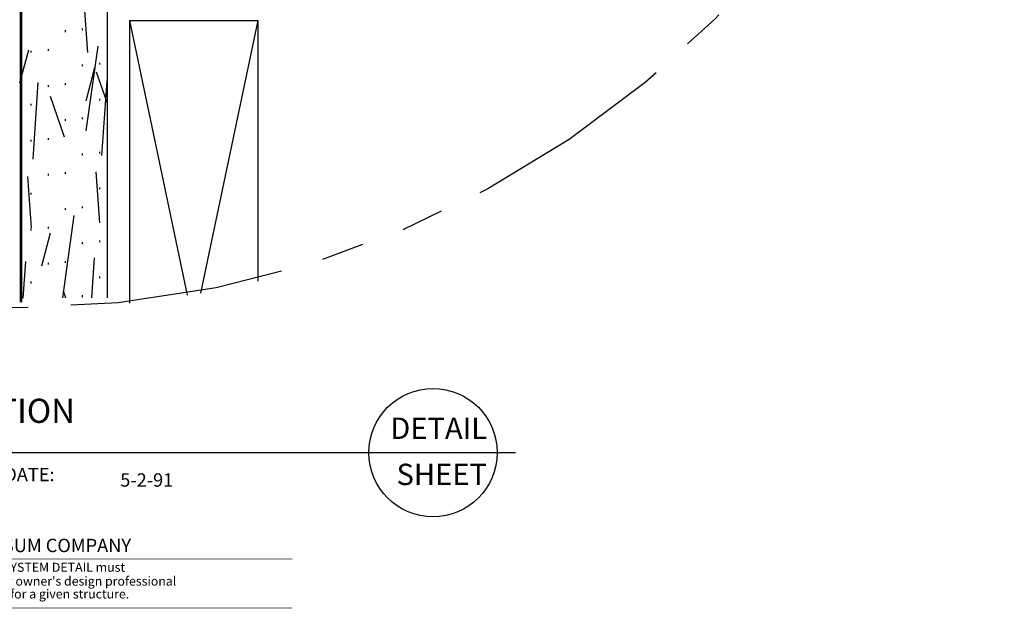
# Model space of a CAD drawing. Extents: x -3 to 8.5, y -0.9 to 12.4.
# Drawn here: x 2.8 to 8.5, y -0.9 to 2.5 of the extents above; entities that cross this region are included whole.
import ezdxf
from ezdxf.enums import TextEntityAlignment as Align

# ---------------------------------------------------------------- set-up
doc = ezdxf.new("R2010")
doc.units = 0
doc.header["$MEASUREMENT"] = 0
doc.linetypes.add('PHANTOM', pattern=[2.5, 1.25, -0.25, 0.25, -0.25, 0.25, -0.25])
doc.layers.get('0').update_dxf_attribs({"linetype": 'CONTINUOUS'})
doc.styles.add('ARCH', font='usg', dxfattribs={"height": 0.125})
doc.styles.add('ROMAND', font='romand')
doc.styles.add('ROMANS', font='romans')
doc.styles.add('USG', font='usg', dxfattribs={"height": 0.125})

# ---------------------------------------------------------------- blocks, each defined once
blk = doc.blocks.new('ASWTITLE')
at = {"color": 7, "linetype": 'Continuous'}
blk.add_line((-0.99, 0.95), (4.467, 0.95), dxfattribs=at)
at = {"color": 7, "linetype": 'Continuous', "const_width": 0.003}
for points in [[(-0.042, 0.328), (3.162, 0.328)], [(-0.036, 0.041), (3.162, 0.041)]]:
    blk.add_lwpolyline(points, dxfattribs=at)
at = {"color": 7, "linetype": 'Continuous'}
blk.add_circle((3.985, 0.95), 0.375, dxfattribs=at)
for s, height, style, p in [('SCALE:', 0.078, 'ARCH', (-0.975, 0.777)), ('DATE:', 0.078, 'ARCH', (1.478, 0.783)), ('UNITED STATES GYPSUM COMPANY', 0.078, 'ROMAND', (0.459, 0.368)), ('This AREA SEPARATION WALL SYSTEM DETAIL must', 0.053, 'ROMANS', (0.467, 0.253)), ("not be used without a complete evaluation by owner's design professional", 0.053, 'ROMANS', (-0.015, 0.172)), ('to verify the suitability of the design for a given structure.', 0.053, 'ROMANS', (0.292, 0.097))]:
    blk.add_text(s, height=height, dxfattribs=dict(at, style=style)).set_placement(p)
at = {"color": 7, "linetype": 'Continuous', "style": 'ARCH'}
for tag, p, height in [('1STTITLE', (-0.998, 1.124), 0.141), ('TITLE', (-0.997, 0.994), 0.141), ('2NDTITLE', (-0.983, 0.994), 0.078), ('SCALE', (-0.156, 0.752), 0.078), ('DATE', (2.156, 0.751), 0.078)]:
    blk.add_attdef(tag, p, '', height=height, dxfattribs=at)

msp = doc.modelspace()

# ---------------------------------------------------------------- linework, layer by layer
at = {"color": 3, "linetype": 'Continuous'}
for p, q in [((2.766, 5.137), (2.766, 0.882)), ((2.774, 5.137), (2.774, 0.882)), ((3.274, 5.137), (3.274, 0.908))]:
    msp.add_line(p, q, dxfattribs=at)
at = {"color": 7, "linetype": 'Continuous'}
for p, q in [((3.161, 2.342), (3.14, 2.641)), ((3.131, 2.472), (3.131, 2.482)), ((3.406, 2.53), (3.406, 0.877)), ((3.406, 2.53), (4.156, 2.53)), ((3.406, 2.53), (3.743, 0.922)), ((4.156, 2.53), (3.821, 0.935)), ((4.156, 2.53), (4.156, 1.004)), ((3.031, 2.462), (3.031, 2.472)), ((2.931, 2.352), (2.931, 2.362)), ((3.152, 1.884), (3.221, 2.379)), ((2.764, 2.164), (2.816, 2.357)), ((2.831, 2.342), (2.831, 2.352)), ((3.131, 2.262), (3.131, 2.272)), ((3.151, 2.06), (3.202, 2.254)), ((3.231, 2.272), (3.231, 2.282)), ((3.274, 2.049), (3.212, 2.228)), ((2.841, 1.718), (2.872, 2.166)), ((2.931, 2.142), (2.931, 2.152)), ((3.031, 2.152), (3.031, 2.162)), ((3.243, 1.74), (3.274, 2.176)), ((3.026, 1.847), (2.944, 2.084)), ((2.831, 2.032), (2.831, 2.042)), ((3.231, 2.062), (3.231, 2.072)), ((3.131, 1.952), (3.131, 1.962)), ((3.031, 1.942), (3.031, 1.952)), ((2.831, 1.822), (2.831, 1.832)), ((2.931, 1.832), (2.931, 1.842)), ((3.131, 1.742), (3.131, 1.752)), ((3.231, 1.752), (3.231, 1.762)), ((2.832, 1.317), (2.811, 1.616)), ((2.931, 1.622), (2.931, 1.632)), ((3.031, 1.632), (3.031, 1.642)), ((3.231, 1.345), (3.21, 1.644)), ((2.831, 1.512), (2.831, 1.522)), ((3.231, 1.542), (3.231, 1.552)), ((3.131, 1.432), (3.131, 1.442)), ((3.015, 0.907), (3.082, 1.389)), ((3.031, 1.422), (3.031, 1.432)), ((2.831, 1.302), (2.831, 1.312)), ((2.892, 1.095), (2.944, 1.288)), ((2.931, 1.312), (2.931, 1.322)), ((3.131, 1.222), (3.131, 1.232)), ((3.231, 1.232), (3.231, 1.242)), ((2.784, 0.906), (2.799, 1.119)), ((2.931, 1.102), (2.931, 1.112)), ((3.031, 1.112), (3.031, 1.122)), ((3.185, 0.907), (3.201, 1.141)), ((2.831, 0.992), (2.831, 1.002)), ((3.231, 1.022), (3.231, 1.032)), ((3.032, 0.907), (3.019, 0.946)), ((3.131, 0.912), (3.131, 0.922)), ((3.031, 0.907), (3.031, 0.912))]:
    msp.add_line(p, q, dxfattribs=at)
at = {"color": 7, "linetype": 'PHANTOM'}
msp.add_circle((2.749, 6.62), 5.772, dxfattribs=at)

# ---------------------------------------------------------------- block references
at = {"color": 7, "linetype": 'Continuous'}
ref = msp.add_blockref('ASWTITLE', (1.195, -0.948), dxfattribs=at)
ref.add_attrib('DATE', '5-2-91', (3.351, -0.197), dxfattribs={"linetype": 'Continuous', "height": 0.078, "style": 'ARCH'})
ref.add_attrib('SCALE', 'HALF', (1.038, -0.196), dxfattribs={"linetype": 'Continuous', "height": 0.078, "style": 'ARCH'})
ref.add_attrib('2NDTITLE', 'STUCCO', (0.212, 0.046), dxfattribs={"linetype": 'Continuous', "height": 0.078, "style": 'ARCH'})
ref.add_attrib('1STTITLE', 'OPTIONAL ROOF INTERSECTION', (0.197, 0.176), dxfattribs={"linetype": 'Continuous', "height": 0.141, "style": 'ARCH'})

# ---------------------------------------------------------------- texts
at = {"color": 7, "linetype": 'Continuous', "style": 'USG'}
for tag, text, p in [('DETAIL', '404', (5.213, 0.082)), ('SHEET', 'A1', (5.231, -0.188))]:
    msp.add_attdef(tag, text=text, height=0.125, dxfattribs=at).set_placement(p, align=Align.CENTER)

doc.saveas('drawing.dxf')
